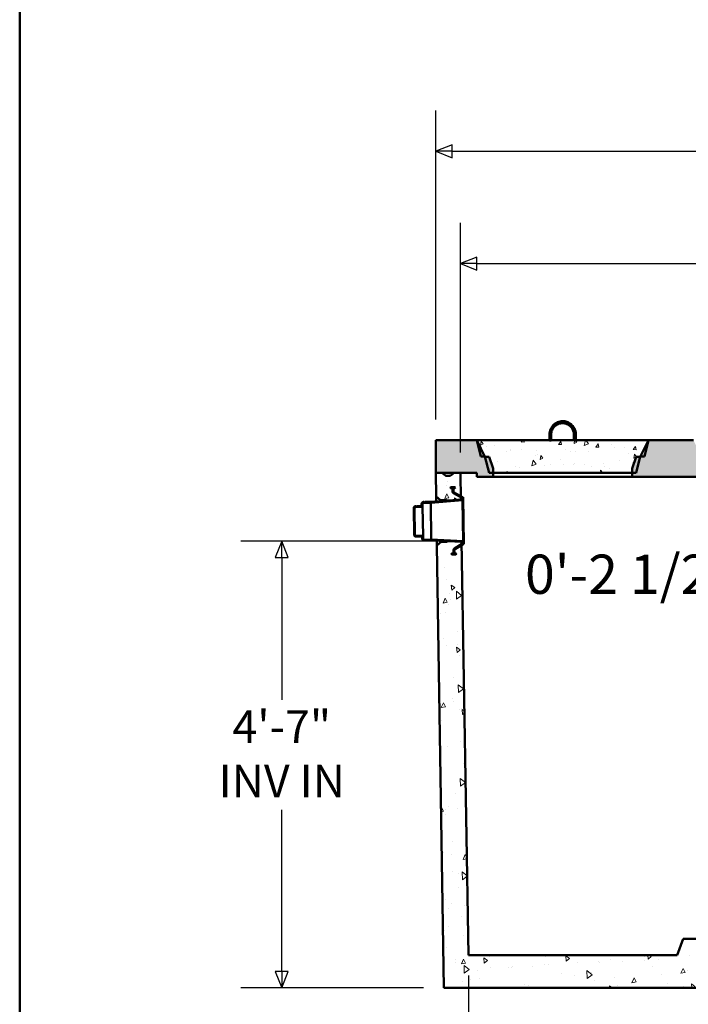
# Model space of a CAD drawing. Units: inches. Extents: x 10 to 330, y 10 to 430.
# Drawn here: x 10 to 92, y 92 to 212 of the extents above; entities that cross this region are included whole.
import ezdxf
from ezdxf.enums import TextEntityAlignment as Align

# ---------------------------------------------------------------- set-up
doc = ezdxf.new("R2010")
doc.units = ezdxf.units.IN
doc.header["$LTSCALE"] = 40
doc.header["$MEASUREMENT"] = 0
for name, color, linetype, lineweight in [('Dimensions(ACME )', 7, 'Continuous', 25), ('Sketch Geometry(ACME )', 7, 'Continuous', 50), ('Symbols(ACME )', 7, 'Continuous', 25), ('Title (ANSI)', 7, 'Continuous', 50), ('Visible Edges(ACME )', 7, 'Continuous', 50)]:
    doc.layers.add(name, color=color, linetype=linetype, lineweight=lineweight)
doc.layers.add('Hatch', color=7, linetype='Continuous', lineweight=9, true_color=0x1e1e47)
doc.styles.add('DEFAULT-ACME', font='arial.ttf')
doc.styles.get("Standard").update_dxf_attribs({"font": 'ROMANS.shx'})
doc.dimstyles.new('DEFAULT-ACME -05', dxfattribs={"dimscale": 40, "dimtxt": 0.12, "dimasz": 0.05, "dimexe": 0.125, "dimexo": 0.0625, "dimgap": 0.031496, "dimtad": 0, "dimtih": 1, "dimtoh": 1, "dimrnd": 1e-08, "dimzin": 1, "dimdsep": 46, "dimlunit": 4, "dimtxsty": 'DEFAULT-ACME', "dimblk": 'Filled-1', "dimcen": 0.09, "dimdle": 0.393701, "dimclrd": 256, "dimclre": 256, "dimclrt": 7, "dimadec": 0, "dimazin": 0, "dimtfac": 1, "dimtofl": 0, "dimtmove": 0, "dimatfit": 3, "dimfxl": 1, "dimfrac": 2, "dimtolj": 1, "dimtzin": 0, "dimlwd": 25, "dimlwe": 25, "dimarcsym": 0})

# ---------------------------------------------------------------- blocks, each defined once
blk = doc.blocks.new('Borders Back-Sheet2')
at = {"layer": 'Sketch Geometry(ACME )'}
blk.add_line((0.25, 10.75), (0.25, 0.25), dxfattribs=at)
at = {"layer": 'Symbols(ACME )', "color": 7, "lineweight": 30, "flags": 63}
for tag, height, p in [('WT-TOP', 0.12, (4.595, 0.69)), ('Co.', 0.16, (6.005, 0.7)), ('Date', 0.12, (7.17, 0.67)), ('Sheet', 0.1, (7.73, 0.39)), ('Ch#', 0.1, (6.48, 0.39)), ('Pg#', 0.1, (7.06, 0.39))]:
    blk.add_attdef(tag, text='', height=height, dxfattribs=at).set_placement(p, align=Align.TOP_LEFT)
at = {"layer": 'Title (ANSI)', "color": 7, "lineweight": 30, "flags": 63}
for tag, height, p in [('<Name>^M', 0.18, (1.25, 1.0925)), ('ITEM:', 0.16, (6.72, 1.1025)), ('<WT-B>', 0.12, (4.735, 0.45))]:
    blk.add_attdef(tag, text='', height=height, dxfattribs=at).set_placement(p, align=Align.TOP_LEFT)
blk = doc.blocks.new('Filled-1')
at = {"color": 0}
for p, q in [((0, 0), (-1, 0.4)), ((-1, 0.4), (-1, -0.4)), ((-1, 0), (0, 0)), ((-1, -0.4), (0, 0))]:
    blk.add_line(p, q, dxfattribs=at)
at = {"color": 0, "flags": 128}
blk.add_lwpolyline([(-1, -0.4), (0, 0), (-1, 0.4), (-1, -0.4)], dxfattribs=at)
at = {"color": 0}
blk.add_solid([(-1, -0.4), (0, 0), (-1, 0.4), (-1, -0.4)], dxfattribs=at)
blk = doc.blocks.new('*D12')
at = {"layer": 'Defpoints', "color": 0, "linetype": 'Continuous', "transparency": 16777216}
for p in [(182.89, 196.17), (60.89, 160.84), (182.89, 160.84)]:
    blk.add_point(p, dxfattribs=at)
at = {"layer": 'Dimensions(ACME )', "color": 156, "linetype": 'Continuous', "lineweight": 25, "true_color": 0x004080, "transparency": 16777216}
for p, q in [((60.89, 163.34), (60.89, 201.17)), ((182.89, 163.34), (182.89, 201.17)), ((62.89, 196.17), (103.18, 196.17)), ((180.89, 196.17), (121.74, 196.17))]:
    blk.add_line(p, q, dxfattribs=at)
at = {"layer": 'Dimensions(ACME )', "color": 156, "linetype": 'Continuous', "lineweight": 25, "true_color": 0x004080, "transparency": 16777216, "xscale": 2.000000029802322, "yscale": 2.000000029802322, "zscale": 2.000000029802322, "rotation": 180}
blk.add_blockref('Filled-1', (60.89, 196.17), dxfattribs=at)
at = {"layer": 'Dimensions(ACME )', "color": 156, "linetype": 'Continuous', "lineweight": 25, "true_color": 0x004080, "transparency": 16777216, "xscale": 2.000000029802322, "yscale": 2.000000029802322, "zscale": 2.000000029802322}
blk.add_blockref('Filled-1', (182.89, 196.17), dxfattribs=at)
at = {"layer": 'Dimensions(ACME )', "color": 7, "linetype": 'Continuous', "lineweight": 25, "transparency": 16777216, "insert": (104.44, 198.62), "char_height": 4.8, "attachment_point": 1, "style": 'DEFAULT-ACME'}
blk.add_mtext('\\A1;10\'-2"', dxfattribs=at)
blk = doc.blocks.new('*D13')
at = {"layer": 'Defpoints', "color": 0, "linetype": 'Continuous', "transparency": 16777216}
for p in [(42.05, 148.48), (64.03, 148.48), (61.89, 93.84)]:
    blk.add_point(p, dxfattribs=at)
at = {"layer": 'Dimensions(ACME )', "color": 156, "linetype": 'Continuous', "lineweight": 25, "true_color": 0x004080, "transparency": 16777216}
for p, q in [((61.53, 148.48), (37.05, 148.48)), ((42.05, 146.48), (42.05, 129.06)), ((42.05, 95.84), (42.05, 115.61)), ((59.39, 93.84), (37.05, 93.84))]:
    blk.add_line(p, q, dxfattribs=at)
at = {"layer": 'Dimensions(ACME )', "color": 156, "linetype": 'Continuous', "lineweight": 25, "true_color": 0x004080, "transparency": 16777216, "xscale": 2.000000029802322, "yscale": 2.000000029802322, "zscale": 2.000000029802322}
for p, rotation in [((42.05, 148.48), 90), ((42.05, 93.84), 270)]:
    blk.add_blockref('Filled-1', p, dxfattribs=dict(at, rotation=rotation))
at = {"layer": 'Dimensions(ACME )', "color": 7, "linetype": 'Continuous', "lineweight": 25, "transparency": 16777216, "insert": (42.05, 127.8), "char_height": 4.8, "attachment_point": 2, "style": 'DEFAULT-ACME'}
blk.add_mtext('\\A1;\\fArial|b0|i0;\\H4.0000;4\'-7"\\P\\fArial|b0|i0;\\H4.0000;INV IN', dxfattribs=at)
blk = doc.blocks.new('*D18')
at = {"layer": 'Defpoints', "color": 0, "linetype": 'Continuous', "transparency": 16777216}
for p in [(179.89, 182.42), (63.89, 156.84), (179.89, 156.84)]:
    blk.add_point(p, dxfattribs=at)
at = {"layer": 'Dimensions(ACME )', "color": 156, "linetype": 'Continuous', "lineweight": 25, "true_color": 0x004080, "transparency": 16777216}
for p, q in [((63.89, 159.34), (63.89, 187.42)), ((179.89, 159.34), (179.89, 187.42)), ((65.89, 182.42), (110.87, 182.42)), ((177.89, 182.42), (126.15, 182.42))]:
    blk.add_line(p, q, dxfattribs=at)
at = {"layer": 'Dimensions(ACME )', "color": 156, "linetype": 'Continuous', "lineweight": 25, "true_color": 0x004080, "transparency": 16777216, "xscale": 2.000000029802322, "yscale": 2.000000029802322, "zscale": 2.000000029802322, "rotation": 180}
blk.add_blockref('Filled-1', (63.89, 182.42), dxfattribs=at)
at = {"layer": 'Dimensions(ACME )', "color": 156, "linetype": 'Continuous', "lineweight": 25, "true_color": 0x004080, "transparency": 16777216, "xscale": 2.000000029802322, "yscale": 2.000000029802322, "zscale": 2.000000029802322}
blk.add_blockref('Filled-1', (179.89, 182.42), dxfattribs=at)
at = {"layer": 'Dimensions(ACME )', "color": 7, "linetype": 'Continuous', "lineweight": 25, "transparency": 16777216, "insert": (112.13, 184.87), "char_height": 4.8, "attachment_point": 1, "style": 'DEFAULT-ACME'}
blk.add_mtext('\\A1;9\'-8"', dxfattribs=at)
blk = doc.blocks.new('*D23')
at = {"layer": 'Defpoints', "color": 0, "linetype": 'Continuous', "transparency": 16777216}
for p in [(64.87, 97.84), (102.89, 97.84), (102.89, 75.55)]:
    blk.add_point(p, dxfattribs=at)
at = {"layer": 'Dimensions(ACME )', "color": 156, "linetype": 'Continuous', "lineweight": 25, "true_color": 0x004080, "transparency": 16777216}
for p, q in [((64.87, 95.34), (64.87, 70.55)), ((102.89, 95.34), (102.89, 70.55)), ((66.87, 75.55), (76.24, 75.55)), ((100.89, 75.55), (91.52, 75.55))]:
    blk.add_line(p, q, dxfattribs=at)
at = {"layer": 'Dimensions(ACME )', "color": 156, "linetype": 'Continuous', "lineweight": 25, "true_color": 0x004080, "transparency": 16777216, "xscale": 2.000000029802322, "yscale": 2.000000029802322, "zscale": 2.000000029802322, "rotation": 180}
blk.add_blockref('Filled-1', (64.87, 75.55), dxfattribs=at)
at = {"layer": 'Dimensions(ACME )', "color": 156, "linetype": 'Continuous', "lineweight": 25, "true_color": 0x004080, "transparency": 16777216, "xscale": 2.000000029802322, "yscale": 2.000000029802322, "zscale": 2.000000029802322}
blk.add_blockref('Filled-1', (102.89, 75.55), dxfattribs=at)
at = {"layer": 'Dimensions(ACME )', "color": 7, "linetype": 'Continuous', "lineweight": 25, "transparency": 16777216, "insert": (77.5, 78), "char_height": 4.8, "attachment_point": 1, "style": 'DEFAULT-ACME'}
blk.add_mtext('\\A1;3\'-2"', dxfattribs=at)
blk = doc.blocks.new('*D33')
at = {"layer": 'Defpoints', "color": 0, "linetype": 'Continuous', "transparency": 16777216}
for p in [(64.87, 97.84), (178.9, 97.84), (178.9, 63.2)]:
    blk.add_point(p, dxfattribs=at)
at = {"layer": 'Dimensions(ACME )', "color": 156, "linetype": 'Continuous', "lineweight": 25, "true_color": 0x004080, "transparency": 16777216}
for p, q in [((64.87, 95.34), (64.87, 58.2)), ((178.9, 95.34), (178.9, 58.2)), ((66.87, 63.2), (114.25, 63.2)), ((176.9, 63.2), (129.53, 63.2))]:
    blk.add_line(p, q, dxfattribs=at)
at = {"layer": 'Dimensions(ACME )', "color": 156, "linetype": 'Continuous', "lineweight": 25, "true_color": 0x004080, "transparency": 16777216, "xscale": 2.000000029802322, "yscale": 2.000000029802322, "zscale": 2.000000029802322, "rotation": 180}
blk.add_blockref('Filled-1', (64.87, 63.2), dxfattribs=at)
at = {"layer": 'Dimensions(ACME )', "color": 156, "linetype": 'Continuous', "lineweight": 25, "true_color": 0x004080, "transparency": 16777216, "xscale": 2.000000029802322, "yscale": 2.000000029802322, "zscale": 2.000000029802322}
blk.add_blockref('Filled-1', (178.9, 63.2), dxfattribs=at)
at = {"layer": 'Dimensions(ACME )', "color": 7, "linetype": 'Continuous', "lineweight": 25, "transparency": 16777216, "insert": (115.51, 65.65), "char_height": 4.8, "attachment_point": 1, "style": 'DEFAULT-ACME'}
blk.add_mtext('\\A1;9\'-6"', dxfattribs=at)
blk = doc.blocks.new('*D38')
at = {"layer": 'Defpoints', "color": 0, "linetype": 'Continuous', "transparency": 16777216}
for p in [(94.39, 156.34), (99, 156.34), (102.89, 153.84)]:
    blk.add_point(p, dxfattribs=at)
at = {"layer": 'Dimensions(ACME )', "color": 156, "linetype": 'Continuous', "lineweight": 25, "true_color": 0x004080, "transparency": 16777216}
for p, q in [((99, 158.34), (99, 160.34)), ((96.89, 156.34), (104, 156.34)), ((100.39, 153.84), (94, 153.84)), ((99, 151.84), (99, 144.34)), ((99, 144.34), (97, 144.34))]:
    blk.add_line(p, q, dxfattribs=at)
at = {"layer": 'Dimensions(ACME )', "color": 156, "linetype": 'Continuous', "lineweight": 25, "true_color": 0x004080, "transparency": 16777216, "xscale": 2.000000029802322, "yscale": 2.000000029802322, "zscale": 2.000000029802322}
for p, rotation in [((99, 156.34), 270), ((99, 153.84), 90)]:
    blk.add_blockref('Filled-1', p, dxfattribs=dict(at, rotation=rotation))
at = {"layer": 'Dimensions(ACME )', "color": 7, "linetype": 'Continuous', "lineweight": 25, "transparency": 16777216, "insert": (71.8, 146.83), "char_height": 4.8, "attachment_point": 1, "style": 'DEFAULT-ACME'}
blk.add_mtext('\\A1;0\'-2 1/2"', dxfattribs=at)

msp = doc.modelspace()

# ---------------------------------------------------------------- hatches: boundary and pattern name
at = {"layer": 'Hatch'}
h = msp.add_hatch(dxfattribs=at)
h.set_pattern_fill('ANSI31', color=256, scale=40, angle=75, style=0)
edge = h.paths.add_edge_path()
edge.add_line((74.798492, 161.53211), (74.798492, 160.84446))
edge.add_line((74.798492, 160.84446), (74.798492, 160.78211))
edge.add_line((74.798492, 160.78211), (74.990295, 160.78211))
edge.add_line((74.990295, 160.78211), (74.990295, 160.84446))
edge.add_line((74.990295, 160.84446), (74.990295, 161.53211))
edge.add_spline(control_points=[(74.990295, 161.53211), (74.990295, 161.619191), (74.999335, 161.714219), (75.038164, 161.899952), (75.067943, 161.990659), (75.137046, 162.149372), (75.182505, 162.232006), (75.290013, 162.385696), (75.352053, 162.456758), (75.475707, 162.57501), (75.548599, 162.633241), (75.704858, 162.73338), (75.788223, 162.775293), (75.945767, 162.837898), (76.034495, 162.864496), (76.215509, 162.899101), (76.307795, 162.90711), (76.476703, 162.90711), (76.568989, 162.899101), (76.750003, 162.864496), (76.838731, 162.837898), (76.996275, 162.775293), (77.07964, 162.73338), (77.235899, 162.633241), (77.308791, 162.57501), (77.432445, 162.456758), (77.494485, 162.385696), (77.601993, 162.232006), (77.647452, 162.149372), (77.716554, 161.990659), (77.746334, 161.899952), (77.785163, 161.714219), (77.794203, 161.619191), (77.794203, 161.53211)], knot_values=[0, 0, 0, 0, 0.6635565348, 0.6635565348, 1.3271130697, 1.3271130697, 1.9826037481, 1.9826037481, 2.6380944265, 2.6380944265, 3.2863591894, 3.2863591894, 3.9346239524, 3.9346239524, 4.5781611549, 4.5781611549, 5.2216983574, 5.2216983574, 5.86523556, 5.86523556, 6.5087727625, 6.5087727625, 7.1570375254, 7.1570375254, 7.8053022884, 7.8053022884, 8.4607929668, 8.4607929668, 9.1162836452, 9.1162836452, 9.77984018, 9.77984018, 10.4433967149, 10.4433967149, 10.4433967149, 10.4433967149], degree=3, periodic=0)
edge.add_line((77.794203, 161.53211), (77.794203, 160.84446))
edge.add_line((77.794203, 160.84446), (77.794203, 160.78211))
edge.add_line((77.794203, 160.78211), (77.986006, 160.78211))
edge.add_line((77.986006, 160.78211), (77.986006, 160.84446))
edge.add_line((77.986006, 160.84446), (77.986006, 161.53211))
edge.add_spline(control_points=[(77.986006, 161.53211), (77.986006, 161.631239), (77.976596, 161.739559), (77.93587, 161.951987), (77.904545, 162.056092), (77.830956, 162.240139), (77.781895, 162.337106), (77.664616, 162.518635), (77.596387, 162.603191), (77.458269, 162.745839), (77.375612, 162.817011), (77.196998, 162.940017), (77.101036, 162.991845), (76.917823, 163.069986), (76.81374, 163.103428), (76.600808, 163.146991), (76.491959, 163.15711), (76.292539, 163.15711), (76.18369, 163.146991), (75.970758, 163.103428), (75.866675, 163.069986), (75.683462, 162.991845), (75.5875, 162.940017), (75.408886, 162.817011), (75.326229, 162.745839), (75.188111, 162.603191), (75.119881, 162.518635), (75.002603, 162.337106), (74.953542, 162.240139), (74.879953, 162.056092), (74.848627, 161.951987), (74.807902, 161.739559), (74.798492, 161.631239), (74.798492, 161.53211)], knot_values=[-12.1126160631, -12.1126160631, -12.1126160631, -12.1126160631, -11.3572533424, -11.3572533424, -10.6018906216, -10.6018906216, -9.8468653271, -9.8468653271, -9.0918400325, -9.0918400325, -8.333861016, -8.333861016, -7.5758819995, -7.5758819995, -6.8160950155, -6.8160950155, -6.0563080316, -6.0563080316, -5.2965210476, -5.2965210476, -4.5367340636, -4.5367340636, -3.7787550471, -3.7787550471, -3.0207760306, -3.0207760306, -2.265750736, -2.265750736, -1.5107254415, -1.5107254415, -0.7553627207, -0.7553627207, 0, 0, 0, 0], degree=3, periodic=0)
h = msp.add_hatch(dxfattribs=at)
h.set_pattern_fill('AR-CONC', color=256, scale=0.42388, angle=135, style=0, pattern_type=2)
h.set_pattern_definition([(185, (0, 0), (-1.961747, 2.337917), [0.31791, -3.49701]), (130, (0, 0), (-1.838658, -2.67041), [0.254328, -2.79761]), (235.451, (-0.1635, 0.1948), (-3.800408, -0.332463), [0.270182, -2.972]), (181.1842, (-0.5995, -0.5995), (-2.70272, 3.69493), [0.476865, -5.24552]), (231.6356, (-0.8247, -0.2915), (-5.721175, -0.118245), [0.40527, -4.45799]), (126.184, (-0.5995, -0.5995), (-5.721175, -0.118255), [0.38149, -4.19641]), (156, (-0.7493, -0.1499), (-0.582338, 2.995862), [0.31791, -3.49701]), (101, (-0.7493, -0.15), (-2.902767, -1.444195), [0.254328, -2.79761]), (206.4514, (-0.7978, 0.0998), (-3.485104, 1.55167), [0.270182, -2.972]), (172.5, (0, 0), (-1.034224, -0.961331), [0, -2.763698, 0, -2.839996, 0, -2.808205]), (142.5, (0, 0), (-1.9706585, -0.39367), [0, -1.619222, 0, -2.700116, 0, -1.070297]), (102.5, (0.6684, -0.6684), (-1.5324144, 1.667621), [0, -1.0597, 0, -3.306265, 0, -4.387159]), (92.5, (0.9681, -0.9681), (-2.048018, 1.447932), [0, -1.37761, 0, -2.195699, 0, -3.115518])])
h.paths.add_polyline_path([(123.888249, 156.34446), (123.888249, 160.84446), (113.392249, 160.84446), (112.409896, 158.84446), (112.390249, 158.80446), (112.382249, 158.80446), (111.892249, 158.80446), (111.394249, 157.34406), (111.394249, 156.84446), (111.394249, 156.34446)])
h.paths.add_polyline_path([(177.888249, 160.84446), (177.888249, 156.84446), (179.888249, 156.84446), (180.638249, 156.84446), (182.138154, 156.84446), (182.888249, 156.84446), (182.888249, 160.84446)])
h.paths.add_polyline_path([(65.888249, 156.34446), (67.890249, 156.34446), (67.890249, 156.84446), (67.890249, 157.34406), (67.392249, 158.80446), (66.902249, 158.80446), (66.894249, 158.80446), (66.874602, 158.84446), (65.892249, 160.84446), (60.888249, 160.84446), (60.888249, 156.84446), (61.638343, 156.84446), (63.138249, 156.84446), (63.888249, 156.84446), (65.888249, 156.84446)])
h.paths.add_polyline_path([(84.894249, 156.34446), (94.390249, 156.34446), (94.390249, 156.84446), (94.390249, 157.34406), (93.892249, 158.80446), (93.402249, 158.80446), (93.394249, 158.80446), (93.374602, 158.84446), (92.392249, 160.84446), (86.892249, 160.84446), (85.909896, 158.84446), (85.890249, 158.80446), (85.882249, 158.80446), (85.392249, 158.80446), (84.894249, 157.34406), (84.894249, 156.84446)])
h = msp.add_hatch(dxfattribs=at)
h.set_pattern_fill('AR-CONC', color=256, scale=0.63582, angle=30, style=0, pattern_type=2)
h.paths.add_polyline_path([(67.392249, 156.84446), (67.890249, 156.84446), (84.894249, 156.84446), (85.392249, 156.84446), (85.882249, 158.80446), (85.892249, 158.84446), (85.909896, 158.84446), (86.392249, 158.84446), (86.892249, 160.84446), (77.986006, 160.84446), (77.986006, 160.78211), (77.794203, 160.78211), (77.794203, 160.84446), (74.990295, 160.84446), (74.990295, 160.78211), (74.798492, 160.78211), (74.798492, 160.84446), (65.892249, 160.84446), (66.392249, 158.84446), (66.874602, 158.84446), (66.892249, 158.84446), (66.902249, 158.80446)])
h = msp.add_hatch(dxfattribs=at)
h.set_pattern_fill('AR-CONC', color=256, scale=0.84776, angle=45, style=0, pattern_type=2)
h.paths.add_polyline_path([(106.888249, 153.84446), (102.888249, 153.84446), (102.888249, 122.84446), (106.888249, 122.84446)])
edge = h.paths.add_edge_path()
edge.add_line((60.934473, 153.932368), (61.444639, 153.502911))
edge.add_line((61.444639, 153.502911), (62.191259, 153.514762))
edge.add_line((62.191259, 153.514762), (62.192251, 153.45227))
edge.add_line((62.192251, 153.45227), (62.354194, 153.454841))
edge.add_line((62.354194, 153.454841), (63.944322, 153.480081))
edge.add_line((63.944322, 153.480081), (63.942683, 153.578406))
edge.add_line((63.942683, 153.578406), (63.938157, 153.849954))
edge.add_line((63.938157, 153.849954), (63.936032, 153.977468))
edge.add_line((63.936032, 153.977468), (63.888249, 156.84446))
edge.add_line((63.888249, 156.84446), (63.138249, 156.84446))
edge.add_line((63.138249, 156.84446), (62.708692, 156.525663))
edge.add_ellipse((62.559702, 156.726417), major_axis=(-0.200754, -0.14899), ratio=1, start_angle=54.37380177, end_angle=90, ccw=False)
edge.add_line((62.563868, 156.476451), (62.229202, 156.470874))
edge.add_ellipse((62.225036, 156.720839), major_axis=(-0.249965, -0.004166), ratio=1, start_angle=52.50359823, end_angle=90, ccw=False)
edge.add_line((62.076184, 156.519983), (61.638343, 156.84446))
edge.add_line((61.638343, 156.84446), (60.888249, 156.84446))
edge.add_line((60.888249, 156.84446), (60.934473, 153.932368))
edge = h.paths.add_edge_path()
edge.add_line((182.272343, 149.753384), (182.782509, 150.182841))
edge.add_line((182.782509, 150.182841), (182.888249, 156.84446))
edge.add_line((182.888249, 156.84446), (182.138154, 156.84446))
edge.add_line((182.138154, 156.84446), (181.700314, 156.519983))
edge.add_ellipse((181.551462, 156.720839), major_axis=(-0.200856, -0.148851), ratio=1, start_angle=52.50359823, end_angle=90, ccw=False)
edge.add_line((181.547296, 156.470874), (181.21263, 156.476451))
edge.add_ellipse((181.216796, 156.726417), major_axis=(-0.249965, 0.004166), ratio=1, start_angle=54.37380177, end_angle=90, ccw=False)
edge.add_line((181.067806, 156.525663), (180.638249, 156.84446))
edge.add_line((180.638249, 156.84446), (179.888249, 156.84446))
edge.add_line((179.888249, 156.84446), (179.769685, 149.7306))
edge.add_line((179.769685, 149.7306), (181.524731, 149.702743))
edge.add_line((181.524731, 149.702743), (181.525723, 149.765235))
edge.add_line((181.525723, 149.765235), (182.272343, 149.753384))
h.paths.add_polyline_path([(61.888249, 93.84446), (181.888249, 93.84446), (182.687283, 144.183596), (182.191004, 144.629029), (181.444384, 144.64088), (181.445376, 144.703372), (179.686363, 144.731293), (178.904916, 97.84446), (140.471582, 97.84446), (139.638249, 99.84446), (137.388249, 99.84446), (136.554916, 97.84446), (106.888249, 97.84446), (106.888249, 118.84446), (102.888249, 118.84446), (102.888249, 97.84446), (94.388249, 97.84446), (93.638249, 99.84446), (91.138249, 99.84446), (90.388249, 97.84446), (64.871582, 97.84446), (64.035887, 147.98617), (64.033764, 148.113565), (64.029287, 148.382194), (64.027644, 148.480774), (62.433549, 148.45547), (62.271606, 148.4529), (62.272598, 148.390408), (61.525978, 148.378557), (61.029699, 147.933124)])
h = msp.add_hatch(dxfattribs=at)
h.set_pattern_fill('ANSI31', color=256, scale=40, angle=15, style=0)
edge = h.paths.add_edge_path()
edge.add_ellipse((58.466146, 149.262605), major_axis=(-0.124984, -0.001984), ratio=1, start_angle=0, end_angle=90)
edge.add_line((58.46813, 149.137621), (59.26053, 149.150199))
edge.add_ellipse((59.261522, 149.087707), major_axis=(-0.000992, 0.062492), ratio=1, start_angle=270, end_angle=360, ccw=False)
edge.add_line((59.324014, 149.088699), (59.329053, 148.771239))
edge.add_ellipse((59.454037, 148.773223), major_axis=(-0.124984, -0.001984), ratio=1, start_angle=0, end_angle=90)
edge.add_line((59.456021, 148.648238), (60.330911, 148.662126))
edge.add_line((60.330911, 148.662126), (64.24425, 148.482781))
edge.add_line((64.24425, 148.482781), (64.249068, 148.17925))
edge.add_line((64.249068, 148.17925), (64.320408, 148.095372))
edge.add_line((64.320408, 148.095372), (64.250069, 148.1162))
edge.add_line((64.250069, 148.1162), (64.035887, 147.98617))
edge.add_line((64.035887, 147.98617), (63.181151, 147.467258))
edge.add_ellipse((63.213586, 147.413833), major_axis=(-0.000992, 0.062492), ratio=1, start_angle=30.35262473, end_angle=90)
edge.add_line((63.151093, 147.412841), (63.156126, 147.095767))
edge.add_ellipse((63.281111, 147.097751), major_axis=(-0.124984, -0.001984), ratio=1, start_angle=0, end_angle=90)
edge.add_line((63.283094, 146.972767), (63.345587, 146.973759))
edge.add_ellipse((63.346579, 146.911267), major_axis=(-0.008484, 0.061922), ratio=1, start_angle=270, end_angle=353.10789742, ccw=False)
edge.add_ellipse((63.34634, 146.926265), major_axis=(0.062492, 0.000992), ratio=1, start_angle=270, end_angle=353.10789742, ccw=False)
edge.add_line((63.347332, 146.863773), (62.862394, 146.856075))
edge.add_ellipse((62.861402, 146.918567), major_axis=(0.008484, -0.061922), ratio=1, start_angle=270, end_angle=353.10789742, ccw=False)
edge.add_ellipse((62.86164, 146.903569), major_axis=(-0.062492, -0.000992), ratio=1, start_angle=270, end_angle=353.10789742, ccw=False)
edge.add_line((62.860648, 146.966061), (62.92314, 146.967053))
edge.add_ellipse((62.921156, 147.092038), major_axis=(0.001984, -0.124984), ratio=1, start_angle=0, end_angle=90)
edge.add_line((63.04614, 147.094021), (63.041812, 147.366673))
edge.add_ellipse((63.291781, 147.370641), major_axis=(-0.213701, -0.129738), ratio=1, start_angle=270, end_angle=329.64737527, ccw=False)
edge.add_line((63.162043, 147.584342), (64.033764, 148.113565))
edge.add_line((64.033764, 148.113565), (64.139082, 148.177504))
edge.add_line((64.139082, 148.177504), (64.135911, 148.377297))
edge.add_line((64.135911, 148.377297), (64.029287, 148.382194))
edge.add_line((64.029287, 148.382194), (62.433549, 148.45547))
edge.add_line((62.433549, 148.45547), (60.329499, 148.552089))
edge.add_line((60.329499, 148.552089), (59.600649, 148.54052))
edge.add_line((59.600649, 148.54052), (59.55312, 148.596402))
edge.add_line((59.55312, 148.596402), (59.485263, 148.538689))
edge.add_line((59.485263, 148.538689), (59.472765, 148.53849))
edge.add_ellipse((59.468797, 148.788459), major_axis=(0.003968, -0.249969), ratio=1, start_angle=270, end_angle=360, ccw=False)
edge.add_line((59.218829, 148.784491), (59.216765, 148.914475))
edge.add_ellipse((59.091781, 148.912491), major_axis=(0.124984, 0.001984), ratio=1, start_angle=0, end_angle=90)
edge.add_line((59.089797, 149.037475), (58.602359, 149.029738))
edge.add_line((58.602359, 149.029738), (58.539355, 149.060949))
edge.add_line((58.539355, 149.060949), (58.484874, 149.027873))
edge.add_ellipse((58.480906, 149.277842), major_axis=(0.003968, -0.249969), ratio=1, start_angle=270, end_angle=360, ccw=False)
edge.add_line((58.230937, 149.273874), (58.179674, 152.503467))
edge.add_ellipse((58.429642, 152.507435), major_axis=(-0.249969, -0.003968), ratio=1, start_angle=270, end_angle=360, ccw=False)
edge.add_line((58.425675, 152.757403), (58.481179, 152.726073))
edge.add_line((58.481179, 152.726073), (58.54316, 152.759268))
edge.add_line((58.54316, 152.759268), (59.030598, 152.767005))
edge.add_ellipse((59.028615, 152.89199), major_axis=(0.001984, -0.124984), ratio=1, start_angle=0, end_angle=90)
edge.add_line((59.153599, 152.893973), (59.151536, 153.023957))
edge.add_ellipse((59.401504, 153.027925), major_axis=(-0.249969, -0.003968), ratio=1, start_angle=270, end_angle=360, ccw=False)
edge.add_line((59.397536, 153.277893), (59.410035, 153.278092))
edge.add_line((59.410035, 153.278092), (59.479689, 153.222561))
edge.add_line((59.479689, 153.222561), (59.52542, 153.279923))
edge.add_line((59.52542, 153.279923), (60.254271, 153.291492))
edge.add_line((60.254271, 153.291492), (62.354194, 153.454841))
edge.add_line((62.354194, 153.454841), (63.942683, 153.578406))
edge.add_line((63.942683, 153.578406), (64.053217, 153.587004))
edge.add_line((64.053217, 153.587004), (64.050045, 153.786797))
edge.add_line((64.050045, 153.786797), (63.938157, 153.849954))
edge.add_line((63.938157, 153.849954), (63.054673, 154.348651))
edge.add_ellipse((63.177563, 154.566362), major_axis=(0.003968, -0.249969), ratio=1, start_angle=270, end_angle=329.64737527, ccw=False)
edge.add_line((62.927595, 154.562394), (62.923267, 154.835046))
edge.add_ellipse((62.798283, 154.833062), major_axis=(0.124984, 0.001984), ratio=1, start_angle=0, end_angle=90)
edge.add_line((62.796299, 154.958047), (62.733807, 154.957055))
edge.add_ellipse((62.732815, 155.019547), major_axis=(0.008484, -0.061922), ratio=1, start_angle=270, end_angle=353.10789742, ccw=False)
edge.add_ellipse((62.733053, 155.004549), major_axis=(-0.062492, -0.000992), ratio=1, start_angle=270, end_angle=353.10789742, ccw=False)
edge.add_line((62.732061, 155.067041), (63.217, 155.074738))
edge.add_ellipse((63.217992, 155.012246), major_axis=(-0.008484, 0.061922), ratio=1, start_angle=270, end_angle=353.10789742, ccw=False)
edge.add_ellipse((63.217754, 155.027244), major_axis=(0.062492, 0.000992), ratio=1, start_angle=270, end_angle=353.10789742, ccw=False)
edge.add_line((63.218745, 154.964752), (63.156253, 154.96376))
edge.add_ellipse((63.158237, 154.838776), major_axis=(-0.001984, 0.124984), ratio=1, start_angle=0, end_angle=90)
edge.add_line((63.033253, 154.836792), (63.038286, 154.519718))
edge.add_ellipse((63.100778, 154.52071), major_axis=(-0.054428, 0.030723), ratio=1, start_angle=30.35262473, end_angle=90)
edge.add_line((63.070055, 154.466283), (63.936032, 153.977468))
edge.add_line((63.936032, 153.977468), (64.159031, 153.851593))
edge.add_line((64.159031, 153.851593), (64.228674, 153.874644))
edge.add_line((64.228674, 153.874644), (64.160032, 153.788543))
edge.add_line((64.160032, 153.788543), (64.16485, 153.485012))
edge.add_line((64.16485, 153.485012), (60.259174, 153.181556))
edge.add_line((60.259174, 153.181556), (59.384284, 153.167669))
edge.add_ellipse((59.386268, 153.042685), major_axis=(-0.001984, 0.124984), ratio=1, start_angle=0, end_angle=90)
edge.add_line((59.261284, 153.040701), (59.266323, 152.723241))
edge.add_ellipse((59.203831, 152.722249), major_axis=(0.062492, 0.000992), ratio=1, start_angle=270, end_angle=360, ccw=False)
edge.add_line((59.204823, 152.659757), (58.412422, 152.647179))
edge.add_ellipse((58.414406, 152.522195), major_axis=(-0.001984, 0.124984), ratio=1, start_angle=0, end_angle=90)
edge.add_line((58.289422, 152.520211), (58.341161, 149.260622))

# ---------------------------------------------------------------- linework, layer by layer
at = {"layer": 'Visible Edges(ACME )'}
for p, q in [((74.798492, 161.53211), (74.798492, 160.78211)), ((74.990295, 160.78211), (74.990295, 161.53211)), ((77.765105, 160.84446), (77.765105, 161.53211)), ((77.794203, 161.53211), (77.794203, 160.78211)), ((77.986006, 160.78211), (77.986006, 161.53211)), ((78.015105, 160.84446), (78.015105, 161.53211)), ((65.892249, 160.84446), (60.888249, 160.84446)), ((60.888249, 160.84446), (60.888249, 156.84446)), ((66.894249, 158.80446), (65.892249, 160.84446)), ((74.798492, 160.84446), (65.892249, 160.84446)), ((65.892249, 160.84446), (66.392249, 158.84446)), ((74.798492, 160.78211), (74.798492, 160.84446)), ((74.798492, 160.78211), (74.990295, 160.78211)), ((74.990295, 160.78211), (74.798492, 160.78211)), ((77.794203, 160.84446), (74.990295, 160.84446)), ((74.990295, 160.84446), (74.990295, 160.78211)), ((77.794203, 160.78211), (77.794203, 160.84446)), ((77.794203, 160.78211), (77.986006, 160.78211)), ((77.986006, 160.78211), (77.794203, 160.78211)), ((86.892249, 160.84446), (77.986006, 160.84446)), ((77.986006, 160.84446), (77.986006, 160.78211)), ((86.892249, 160.84446), (85.890249, 158.80446)), ((86.392249, 158.84446), (86.892249, 160.84446)), ((92.392249, 160.84446), (86.892249, 160.84446)), ((66.392249, 158.84446), (66.892249, 158.84446)), ((66.892249, 158.84446), (67.392249, 156.84446)), ((67.392249, 158.80446), (66.894249, 158.80446)), ((67.890249, 157.34406), (67.392249, 158.80446)), ((85.392249, 158.80446), (84.894249, 157.34406)), ((85.392249, 156.84446), (85.892249, 158.84446)), ((85.890249, 158.80446), (85.392249, 158.80446)), ((85.892249, 158.84446), (86.392249, 158.84446)), ((61.638343, 156.84446), (60.888249, 156.84446)), ((60.888249, 156.84446), (60.934473, 153.932368)), ((60.888249, 156.84446), (65.888249, 156.84446)), ((62.076184, 156.519983), (61.638343, 156.84446)), ((63.138249, 156.84446), (62.708692, 156.525663)), ((63.888249, 156.84446), (63.138249, 156.84446)), ((63.944322, 153.480081), (63.888249, 156.84446)), ((65.888249, 156.84446), (65.888249, 156.34446)), ((67.392249, 156.84446), (85.392249, 156.84446)), ((67.890249, 156.34446), (67.890249, 157.34406)), ((84.894249, 157.34406), (84.894249, 156.34446)), ((62.563868, 156.476451), (62.229202, 156.470874)), ((65.888249, 156.34446), (67.890249, 156.34446)), ((84.894249, 156.34446), (67.890249, 156.34446)), ((84.894249, 156.34446), (94.390249, 156.34446)), ((63.217, 155.074738), (62.732061, 155.067041)), ((62.733807, 154.957055), (62.796299, 154.958047)), ((62.923267, 154.835046), (62.927595, 154.562394)), ((63.038286, 154.519718), (63.033253, 154.836792)), ((63.054673, 154.348651), (64.050045, 153.786797)), ((64.159031, 153.851593), (63.070055, 154.466283)), ((63.156253, 154.96376), (63.218745, 154.964752)), ((59.151536, 153.023957), (59.153599, 152.893973)), ((59.266323, 152.723241), (59.261284, 153.040701)), ((59.384284, 153.167669), (60.259174, 153.181556)), ((59.410035, 153.278092), (59.397536, 153.277893)), ((59.479689, 153.222561), (59.410035, 153.278092)), ((59.52542, 153.279923), (59.479689, 153.222561)), ((60.254271, 153.291492), (59.52542, 153.279923)), ((64.053217, 153.587004), (60.254271, 153.291492)), ((60.259174, 153.181556), (64.16485, 153.485012)), ((60.259174, 153.181556), (60.330911, 148.662126)), ((60.934473, 153.932368), (61.444639, 153.502911)), ((60.943794, 153.345129), (60.934473, 153.932368)), ((61.444639, 153.502911), (62.191259, 153.514762)), ((61.444639, 153.502911), (61.446523, 153.384235)), ((62.191259, 153.514762), (62.192251, 153.45227)), ((62.192251, 153.45227), (63.944322, 153.480081)), ((62.19241, 153.442256), (62.192251, 153.45227)), ((64.050045, 153.786797), (64.053217, 153.587004)), ((64.228674, 153.874644), (64.159031, 153.851593)), ((64.160032, 153.788543), (64.228674, 153.874644)), ((64.16485, 153.485012), (64.160032, 153.788543)), ((64.16485, 153.485012), (64.24425, 148.482781)), ((64.228674, 153.874644), (64.320408, 148.095372)), ((58.179674, 152.503467), (58.230937, 149.273874)), ((58.341161, 149.260622), (58.289422, 152.520211)), ((58.412422, 152.647179), (59.204823, 152.659757)), ((58.481179, 152.726073), (58.425675, 152.757403)), ((58.54316, 152.759268), (58.481179, 152.726073)), ((59.030598, 152.767005), (58.54316, 152.759268)), ((59.266323, 152.723241), (59.324014, 149.088699)), ((59.26053, 149.150199), (58.46813, 149.137621)), ((58.484874, 149.027873), (58.539355, 149.060949)), ((58.539355, 149.060949), (58.602359, 149.029738)), ((58.602359, 149.029738), (59.089797, 149.037475)), ((59.216765, 148.914475), (59.218829, 148.784491)), ((59.329053, 148.771239), (59.324014, 149.088699)), ((60.330911, 148.662126), (59.456021, 148.648238)), ((59.472765, 148.53849), (59.485263, 148.538689)), ((59.485263, 148.538689), (59.55312, 148.596402)), ((59.55312, 148.596402), (59.600649, 148.54052)), ((59.600649, 148.54052), (60.329499, 148.552089)), ((60.329499, 148.552089), (64.135911, 148.377297)), ((64.24425, 148.482781), (60.330911, 148.662126)), ((61.029699, 147.933124), (61.020377, 148.520364)), ((61.525978, 148.378557), (61.029699, 147.933124)), ((61.524094, 148.497233), (61.525978, 148.378557)), ((62.272598, 148.390408), (61.525978, 148.378557)), ((62.271606, 148.4529), (62.271447, 148.462914)), ((64.027644, 148.480774), (62.271606, 148.4529)), ((62.271606, 148.4529), (62.272598, 148.390408)), ((64.139082, 148.177504), (63.162043, 147.584342)), ((64.871582, 97.84446), (64.027644, 148.480774)), ((64.135911, 148.377297), (64.139082, 148.177504)), ((64.249068, 148.17925), (64.24425, 148.482781)), ((64.320408, 148.095372), (64.249068, 148.17925)), ((61.029699, 147.933124), (61.888249, 93.84446)), ((62.92314, 146.967053), (62.860648, 146.966061)), ((63.041812, 147.366673), (63.04614, 147.094021)), ((63.156126, 147.095767), (63.151093, 147.412841)), ((63.181151, 147.467258), (64.250069, 148.1162)), ((63.345587, 146.973759), (63.283094, 146.972767)), ((64.250069, 148.1162), (64.320408, 148.095372)), ((62.862394, 146.856075), (63.347332, 146.863773)), ((91.138249, 99.84446), (90.388249, 97.84446)), ((93.638249, 99.84446), (91.138249, 99.84446)), ((90.388249, 97.84446), (64.871582, 97.84446)), ((61.888249, 93.84446), (181.888249, 93.84446))]:
    msp.add_line(p, q, dxfattribs=at)
for centre, radius, start, end in [((62.225036, 156.720839), 0.25, 233.45843948, 270.95484125), ((62.559702, 156.726417), 0.25, 270.95484125, 306.58103948), ((62.733053, 155.004549), 0.0625, 90.90938045, 174.01727787), ((62.732815, 155.019547), 0.0625, 187.80148303, 270.90938045), ((62.798283, 154.833062), 0.125, 0.90938045, 90.90938045), ((63.177563, 154.566362), 0.25, 180.90938045, 240.55675572), ((63.158237, 154.838776), 0.125, 90.90938045, 180.90938045), ((63.100778, 154.52071), 0.0625, 180.90938045, 240.55675572), ((63.217992, 155.012246), 0.0625, 7.80148303, 90.90938045), ((63.217754, 155.027244), 0.0625, 270.90938045, 354.01727787), ((59.401504, 153.027925), 0.25, 90.90938045, 180.90938045), ((59.386268, 153.042685), 0.125, 90.90938045, 180.90938045), ((58.429642, 152.507435), 0.25, 90.90938045, 180.90938045), ((58.414406, 152.522195), 0.125, 90.90938045, 180.90938045), ((59.028615, 152.89199), 0.125, 270.90938045, 0.90938045), ((59.203831, 152.722249), 0.0625, 270.90938045, 0.90938045), ((58.480906, 149.277842), 0.25, 180.90938045, 270.90938045), ((58.466146, 149.262605), 0.125, 180.90938045, 270.90938045), ((59.091781, 148.912491), 0.125, 0.90938045, 90.90938045), ((59.468797, 148.788459), 0.25, 180.90938045, 270.90938045), ((59.261522, 149.087707), 0.0625, 0.90938045, 90.90938045), ((59.454037, 148.773223), 0.125, 180.90938045, 270.90938045), ((62.86164, 146.903569), 0.0625, 90.90938045, 174.01727787), ((62.921156, 147.092038), 0.125, 270.90938045, 0.90938045), ((63.291781, 147.370641), 0.25, 121.26200518, 180.90938045), ((63.213586, 147.413833), 0.0625, 121.26200518, 180.90938045), ((63.281111, 147.097751), 0.125, 180.90938045, 270.90938045), ((63.346579, 146.911267), 0.0625, 7.80148303, 90.90938045), ((62.861402, 146.918567), 0.0625, 187.80148303, 270.90938045), ((63.34634, 146.926265), 0.0625, 270.90938045, 354.01727787)]:
    msp.add_arc(centre, radius, start, end, dxfattribs=at)
for points, knots in [([(77.986006, 161.53211), (77.986006, 161.631239), (77.976596, 161.739559), (77.93587, 161.951987), (77.904545, 162.056092), (77.830956, 162.240139), (77.781895, 162.337106), (77.664616, 162.518635), (77.596387, 162.603191), (77.458269, 162.745839), (77.375612, 162.817011), (77.196998, 162.940017), (77.101036, 162.991845), (76.917823, 163.069986), (76.81374, 163.103428), (76.600808, 163.146991), (76.491959, 163.15711), (76.292539, 163.15711), (76.18369, 163.146991), (75.970758, 163.103428), (75.866675, 163.069986), (75.683462, 162.991845), (75.5875, 162.940017), (75.408886, 162.817011), (75.326229, 162.745839), (75.188111, 162.603191), (75.119881, 162.518635), (75.002603, 162.337106), (74.953542, 162.240139), (74.879953, 162.056092), (74.848627, 161.951987), (74.807902, 161.739559), (74.798492, 161.631239), (74.798492, 161.53211)], [-12.1126160631, -12.1126160631, -12.1126160631, -12.1126160631, -11.3572533424, -11.3572533424, -10.6018906216, -10.6018906216, -9.8468653271, -9.8468653271, -9.0918400325, -9.0918400325, -8.333861016, -8.333861016, -7.5758819995, -7.5758819995, -6.8160950155, -6.8160950155, -6.0563080316, -6.0563080316, -5.2965210476, -5.2965210476, -4.5367340636, -4.5367340636, -3.7787550471, -3.7787550471, -3.0207760306, -3.0207760306, -2.265750736, -2.265750736, -1.5107254415, -1.5107254415, -0.7553627207, -0.7553627207, 0, 0, 0, 0]), ([(74.990295, 161.53211), (74.990295, 161.619191), (74.999335, 161.714219), (75.038164, 161.899952), (75.067943, 161.990659), (75.137046, 162.149372), (75.182505, 162.232006), (75.290013, 162.385696), (75.352053, 162.456758), (75.475707, 162.57501), (75.548599, 162.633241), (75.704858, 162.73338), (75.788223, 162.775293), (75.945767, 162.837898), (76.034495, 162.864496), (76.215509, 162.899101), (76.307795, 162.90711), (76.476703, 162.90711), (76.568989, 162.899101), (76.750003, 162.864496), (76.838731, 162.837898), (76.996275, 162.775293), (77.07964, 162.73338), (77.235899, 162.633241), (77.308791, 162.57501), (77.432445, 162.456758), (77.494485, 162.385696), (77.601993, 162.232006), (77.647452, 162.149372), (77.716554, 161.990659), (77.746334, 161.899952), (77.785163, 161.714219), (77.794203, 161.619191), (77.794203, 161.53211)], [0, 0, 0, 0, 0.6635565348, 0.6635565348, 1.3271130697, 1.3271130697, 1.9826037481, 1.9826037481, 2.6380944265, 2.6380944265, 3.2863591894, 3.2863591894, 3.9346239524, 3.9346239524, 4.5781611549, 4.5781611549, 5.2216983574, 5.2216983574, 5.86523556, 5.86523556, 6.5087727625, 6.5087727625, 7.1570375254, 7.1570375254, 7.8053022884, 7.8053022884, 8.4607929668, 8.4607929668, 9.1162836452, 9.1162836452, 9.77984018, 9.77984018, 10.4433967149, 10.4433967149, 10.4433967149, 10.4433967149]), ([(78.015105, 161.53211), (78.015105, 161.702261), (77.988199, 161.872384), (77.883187, 162.19604), (77.805097, 162.349521), (77.605336, 162.624863), (77.483696, 162.746678), (77.208721, 162.946746), (77.055429, 163.024965), (76.732149, 163.130155), (76.562213, 163.15711), (76.392249, 163.15711)], [3.1415926536, 3.1415926536, 3.1415926536, 3.1415926536, 3.4557519189, 3.4557519189, 3.7699111843, 3.7699111843, 4.0840704497, 4.0840704497, 4.398229715, 4.398229715, 4.7123889804, 4.7123889804, 4.7123889804, 4.7123889804]), ([(77.765105, 161.53211), (77.765105, 161.676118), (77.742332, 161.820103), (77.65346, 162.094013), (77.587376, 162.223894), (77.418349, 162.456873), (77.315434, 162.559934), (77.082816, 162.729182), (76.953151, 162.795343), (76.679719, 162.884314), (76.535995, 162.90711), (76.392249, 162.90711)], [3.1415926536, 3.1415926536, 3.1415926536, 3.1415926536, 3.4557519189, 3.4557519189, 3.7699111843, 3.7699111843, 4.0840704497, 4.0840704497, 4.398229715, 4.398229715, 4.7123889804, 4.7123889804, 4.7123889804, 4.7123889804])]:
    msp.add_open_spline(points, degree=3, knots=knots, dxfattribs=at)

# ---------------------------------------------------------------- block references
at = {"xscale": 40, "yscale": 40, "zscale": 40}
msp.add_blockref('Borders Back-Sheet2', (0, 0), dxfattribs=at)

# ---------------------------------------------------------------- dimensions: what is measured, and where the dimension line sits
at = {"layer": 'Dimensions(ACME )', "color": 156, "linetype": 'Continuous', "lineweight": 25, "true_color": 0x004080}
for base, p1, p2, angle, override, picture, middle in [((182.888249, 196.166379), (60.888249, 160.84446), (182.888249, 160.84446), 180, {"dimgap": 0.031496, "dimtih": 0, "dimtoh": 0, "dimdec": 2, "dimlfac": 1, "dimtol": 0, "dimlim": 0, "dimtp": 0, "dimtm": 0, "dimtdec": 2, "dimatfit": 1}, '*D12', (112.463173, 196.166379)), ((179.888249, 182.416011), (63.888249, 156.84446), (179.888249, 156.84446), 180, {"dimgap": 0.031496, "dimtih": 0, "dimtoh": 0, "dimdec": 2, "dimlfac": 1, "dimtol": 0, "dimlim": 0, "dimtp": 0, "dimtm": 0, "dimtdec": 2, "dimatfit": 1}, '*D18', (118.513335, 182.416011)), ((98.999246, 156.34446), (102.888249, 153.84446), (94.390249, 156.34446), 90, {"dimgap": 0.031496, "dimdec": 2, "dimlfac": 1, "dimtol": 0, "dimlim": 0, "dimtp": 0, "dimtm": 0, "dimtdec": 2, "dimatfit": 1}, '*D38', (83.767233, 144.3442)), ((102.888249, 75.546821), (64.871582, 97.84446), (102.888249, 97.84446), 180, {"dimgap": 0.031496, "dimtih": 0, "dimtoh": 0, "dimdec": 2, "dimlfac": 1, "dimtol": 0, "dimlim": 0, "dimtp": 0, "dimtm": 0, "dimtdec": 2, "dimatfit": 1}, '*D23', (83.879916, 75.546821)), ((178.904916, 63.19879), (64.871582, 97.84446), (178.904916, 97.84446), 180, {"dimgap": 0.031496, "dimtih": 0, "dimtoh": 0, "dimdec": 2, "dimlfac": 1, "dimtol": 0, "dimlim": 0, "dimtp": 0, "dimtm": 0, "dimtdec": 2, "dimatfit": 1}, '*D33', (121.888249, 63.19879))]:
    dim = msp.add_linear_dim(base=base, p1=p1, p2=p2, angle=angle, dimstyle='DEFAULT-ACME -05', override=override, dxfattribs=at)
    dim.commit()
    dim.dimension.update_dxf_attribs({"geometry": picture, "text_midpoint": middle, "dimtype": 160})
dim = msp.add_linear_dim(base=(42.050917, 148.480774), p1=(61.888249, 93.84446), p2=(64.027644, 148.480774), angle=90, text='\\fArial|b0|i0;\\H4.0000;<>\\P\\fArial|b0|i0;\\H4.0000;INV IN', dimstyle='DEFAULT-ACME -05', override={"dimgap": 0.031496, "dimdec": 0, "dimlfac": 1, "dimtol": 0, "dimlim": 0, "dimtp": 0, "dimtm": 0, "dimtdec": 0, "dimatfit": 1, "dimtvp": -0.25}, dxfattribs=at)
dim.commit()
dim.dimension.update_dxf_attribs({"geometry": '*D13', "text_midpoint": (42.050917, 122.33678), "dimtype": 160})

doc.saveas('drawing.dxf')
